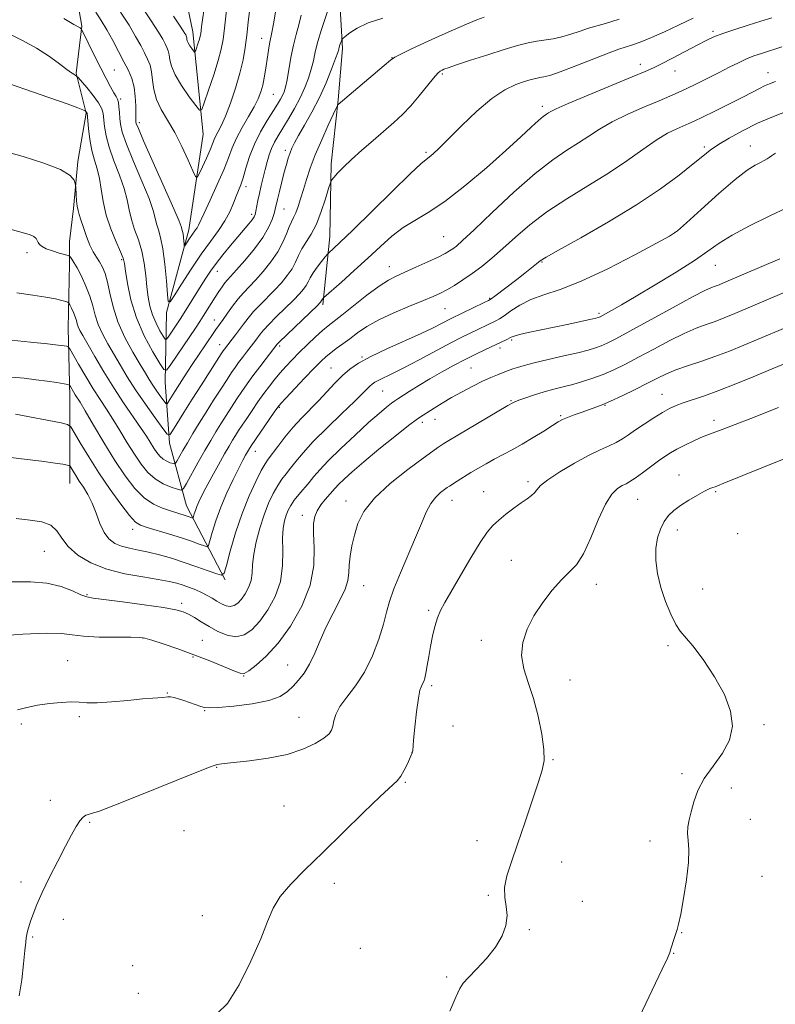
# Model space of a CAD drawing. Extents: x 2144800 to 2147700, y 327300 to 330200.
# Drawn here: x 2146696 to 2146884, y 328153 to 328397 of the extents above; entities that cross this region are included whole.
import ezdxf

# ---------------------------------------------------------------- set-up
doc = ezdxf.new("R2010")
doc.units = 0
doc.header["$MEASUREMENT"] = 0
for name, color, linetype, lineweight in [('DTM HARD BREAKLINE', 7, 'Continuous', 0), ('DTM SPOT ELEVATION', 2, 'Continuous', 13), ('INDEX CONTOUR', 41, 'Continuous', 13), ('INTERMEDIATE CONTOUR', 44, 'Continuous', 0)]:
    doc.layers.add(name, color=color, linetype=linetype, lineweight=lineweight)

msp = doc.modelspace()

# ---------------------------------------------------------------- linework, layer by layer
at = {"layer": 'DTM HARD BREAKLINE'}
for points in [[(2146747.14, 328258.4, 1112.24), (2146737.56, 328276.76, 1107.15), (2146733.29, 328292.31, 1102.41), (2146732.2, 328307.5, 1098.59), (2146732.52, 328324.82, 1094.25), (2146738.14, 328345.34, 1091.42), (2146741.63, 328369.02, 1088.73), (2146739.11, 328394.47, 1085.3), (2146734.11, 328418.5, 1081.66), (2146727, 328440.4, 1077.84), (2146723.43, 328458.77, 1074.06), (2146723.74, 328481.39, 1071.23), (2146730.09, 328492.72, 1069.71), (2146746.69, 328499.46, 1068.65), (2146763.64, 328504.8, 1068.3), (2146773.18, 328509.76, 1067.59)], [(2146771.4, 328326.66, 1106.33), (2146773.14, 328343.63, 1103.25), (2146773.46, 328361.66, 1101.63), (2146775.2, 328377.57, 1099.86), (2146776.23, 328390.3, 1098.31), (2146775.5, 328403.37, 1096.54), (2146770.17, 328419.62, 1093.53), (2146758.82, 328440.1, 1087.07), (2146746.76, 328464.12, 1079.64), (2146741.07, 328481.43, 1073.88)], [(2146710.54, 328362.25, 1099.72), (2146712.64, 328374.27, 1098.1), (2146710.14, 328384.16, 1095.84), (2146711.53, 328395.83, 1093.89), (2146707.96, 328416.33, 1090.68), (2146704.05, 328427.28, 1088.63), (2146699.78, 328444.59, 1085.73)], [(2146708.57, 328282.36, 1112.87), (2146708.53, 328303.92, 1108.63), (2146708.14, 328320.89, 1105.03), (2146708.46, 328336.8, 1102.48), (2146708.45, 328342.45, 1101.14), (2146709.5, 328350.58, 1100.26), (2146710.54, 328362.25, 1099.72)]]:
    msp.add_polyline3d(points, dxfattribs=at)
at = {"layer": 'DTM SPOT ELEVATION'}
for p in [(2146868.25, 328394.58, 1105.72), (2146756.18, 328392.81, 1091.28), (2146788.57, 328388.08, 1099.96), (2146719.61, 328385.01, 1093.11), (2146850.2, 328386.43, 1105.46), (2146858.79, 328384.71, 1106.72), (2146801.05, 328383.96, 1102.24), (2146881.86, 328384.36, 1109.31), (2146721.15, 328377.77, 1093.78), (2146759.1, 328378.96, 1092.98), (2146825.83, 328375.94, 1105.58), (2146725.81, 328371.94, 1091.59), (2146762.03, 328365.04, 1097.57), (2146866.1, 328365.9, 1111.69), (2146877.53, 328366.11, 1113.27), (2146796.96, 328364.56, 1103.74), (2146752.29, 328356, 1094.49), (2146761.7, 328350.48, 1098.9), (2146753.74, 328349.12, 1095.62), (2146801.34, 328343.6, 1107.03), (2146858.83, 328344.72, 1113.95), (2146697.97, 328339.67, 1102.5), (2146721.44, 328337.91, 1098.23), (2146787.9, 328336.19, 1107.31), (2146825.78, 328337.34, 1112.12), (2146868.83, 328336.47, 1116.82), (2146745.17, 328334.97, 1096.71), (2146812.76, 328328.27, 1111.86), (2146801.71, 328325.71, 1110.93), (2146839.91, 328324.58, 1115.73), (2146744.42, 328322.9, 1099.28), (2146745.73, 328316.77, 1101.33), (2146760.63, 328316.45, 1106.33), (2146818.26, 328317.97, 1116.23), (2146781.12, 328313.71, 1111.84), (2146815.34, 328316.01, 1116.44), (2146773.4, 328311, 1111.11), (2146808.16, 328311.03, 1116.98), (2146786.21, 328305.27, 1114.94), (2146855.6, 328304.49, 1123.2), (2146818.11, 328302.86, 1119.88), (2146841.38, 328301.7, 1122.07), (2146760.58, 328301.24, 1110.16), (2146830.45, 328299.17, 1121.82), (2146796.09, 328297.51, 1118.45), (2146799.23, 328298.25, 1118.72), (2146868.51, 328298.01, 1125.53), (2146754.63, 328290.29, 1110.71), (2146859.75, 328284.48, 1127.22), (2146822.33, 328282.8, 1123.67), (2146811.29, 328280.33, 1123.17), (2146868.85, 328280.33, 1128.18), (2146777.08, 328278.02, 1119.4), (2146803.44, 328278.19, 1122.69), (2146849.53, 328278.37, 1126.92), (2146766.27, 328274.45, 1117.44), (2146724.13, 328270.96, 1110.52), (2146859.38, 328270.75, 1128.59), (2146874.33, 328269.91, 1129.19), (2146702.22, 328265.48, 1114.92), (2146818.14, 328263.29, 1125.05), (2146781.54, 328256.99, 1120.87), (2146839.23, 328257.32, 1126.59), (2146865.63, 328256.11, 1128.99), (2146712.84, 328254.7, 1115.85), (2146736.33, 328252.57, 1115.62), (2146797.64, 328250.81, 1123.71), (2146726.69, 328243.94, 1118.05), (2146741.48, 328243.39, 1117.15), (2146810.72, 328243.39, 1125.55), (2146857.06, 328242.1, 1127.64), (2146708.01, 328238.32, 1119.17), (2146739.17, 328239.25, 1118.16), (2146762.65, 328237.3, 1119.2), (2146751.7, 328234.54, 1118.05), (2146832.69, 328233.53, 1126.7), (2146798.38, 328232.13, 1124.31), (2146732.77, 328230.28, 1119.92), (2146742.02, 328225.93, 1120.12), (2146710.96, 328224.46, 1120.34), (2146765.43, 328224.28, 1121.14), (2146696.54, 328222.63, 1120.36), (2146803.67, 328222.09, 1124.4), (2146880.9, 328222.46, 1128.19), (2146793.47, 328215.62, 1123.99), (2146828.49, 328213.73, 1126.1), (2146745.02, 328211.87, 1122.08), (2146860.51, 328210.3, 1127.62), (2146791.88, 328208.16, 1124.13), (2146872.74, 328206.72, 1128.67), (2146703.74, 328203.69, 1121.49), (2146761.73, 328202.25, 1123.07), (2146877.47, 328198.99, 1129.18), (2146713.45, 328198.17, 1122.15), (2146736.91, 328196.17, 1122.78), (2146809.63, 328193.64, 1125.45), (2146852.59, 328193.61, 1127.34), (2146830.65, 328188.36, 1126.64), (2146880.4, 328184.84, 1129.12), (2146696.41, 328183.38, 1121.66), (2146774.19, 328183.09, 1124.45), (2146812.48, 328180.09, 1125.88), (2146835.82, 328178.63, 1126.96), (2146741.44, 328175, 1123.46), (2146706.97, 328174.09, 1122.48), (2146699.33, 328169.74, 1122.11), (2146822.66, 328171.56, 1126.1), (2146860.46, 328170.78, 1128.06), (2146780.69, 328166.89, 1124.79), (2146858.44, 328165.68, 1128.04), (2146724.13, 328162.65, 1123.52), (2146802.12, 328159.8, 1125.82), (2146725.6, 328155.76, 1123.9)]:
    msp.add_point(p, dxfattribs=at)
at = {"layer": 'INDEX CONTOUR', "flags": 128}
for points, elevation in [([(2146753.236, 328400.217), (2146752.873, 328396.866), (2146752.505, 328393.597), (2146752.105, 328390.534), (2146751.572, 328387.486), (2146750.792, 328384.178), (2146749.696, 328380.47), (2146748.436, 328376.756), (2146747.218, 328373.565), (2146746.207, 328371.284), (2146745.422, 328369.75), (2146744.846, 328368.655), (2146744.431, 328367.706), (2146744.016, 328366.626), (2146743.411, 328365.147), (2146742.504, 328363.134), (2146741.491, 328360.983), (2146740.649, 328359.225), (2146740.147, 328358.328), (2146739.741, 328358.509), (2146739.086, 328359.92), (2146737.924, 328362.583), (2146736.362, 328365.98), (2146734.596, 328369.457), (2146732.825, 328372.503), (2146731.25, 328375.177), (2146730.075, 328377.679), (2146729.423, 328380.15), (2146729.107, 328382.491), (2146728.862, 328384.545), (2146728.464, 328386.221), (2146727.88, 328387.707), (2146727.113, 328389.256), (2146726.151, 328391.097), (2146724.902, 328393.342), (2146723.256, 328396.078), (2146721.16, 328399.331)], 1090), ([(2146811.413, 328398.107), (2146809.608, 328397.405), (2146807.038, 328396.35), (2146803.839, 328394.987), (2146800.259, 328393.404), (2146796.582, 328391.713), (2146793.242, 328390.135), (2146790.713, 328388.912), (2146789.238, 328388.151), (2146788.154, 328387.402), (2146786.568, 328386.071), (2146775.216, 328376.443), (2146775.07, 328376.268), (2146774.762, 328375.66), (2146774.03, 328374.096), (2146772.716, 328371.256), (2146771.082, 328367.626), (2146769.498, 328363.894), (2146768.249, 328360.611), (2146767.302, 328357.783), (2146766.536, 328355.284), (2146765.855, 328353.022), (2146765.23, 328351.057), (2146764.658, 328349.488), (2146764.122, 328348.337), (2146763.589, 328347.321), (2146763.018, 328346.083), (2146762.347, 328344.351), (2146761.453, 328342.203), (2146760.188, 328339.803), (2146758.478, 328337.32), (2146756.541, 328334.938), (2146754.664, 328332.847), (2146751.67, 328329.683), (2146750.341, 328328.152), (2146748.982, 328326.391), (2146747.689, 328324.597), (2146746.608, 328323.058), (2146744.807, 328320.585), (2146744.3, 328319.856), (2146740.496, 328314.215), (2146739.118, 328312.144), (2146737.712, 328309.995), (2146736.365, 328307.907), (2146734.193, 328304.475), (2146732.97, 328302.494), (2146732.688, 328302.103), (2146732.432, 328302.168), (2146731.981, 328302.744), (2146731.188, 328303.836), (2146730.182, 328305.244), (2146729.173, 328306.719), (2146728.282, 328308.114), (2146727.321, 328309.714), (2146726.02, 328311.908), (2146724.226, 328314.956), (2146722.244, 328318.605), (2146720.496, 328322.468), (2146719.292, 328326.191), (2146718.507, 328329.55), (2146717.91, 328332.348), (2146717.307, 328334.463), (2146716.652, 328336.046), (2146715.943, 328337.324), (2146715.175, 328338.517), (2146714.367, 328339.842), (2146713.536, 328341.515), (2146712.713, 328343.641), (2146711.956, 328345.89), (2146711.333, 328347.82), (2146710.892, 328349.137), (2146710.6, 328350.106), (2146710.4, 328351.143), (2146710.248, 328352.527), (2146710.134, 328354.016), (2146710.013, 328355.937), (2146709.967, 328356.35), (2146709.88, 328356.828), (2146709.609, 328357.655), (2146708.605, 328358.827), (2146706.214, 328360.268), (2146702.072, 328361.884), (2146696.963, 328363.502), (2146691.963, 328364.934)], 1100), ([(2146883.732, 328382.125), (2146882.226, 328381.559), (2146881.016, 328381.022), (2146879.747, 328380.381), (2146878.072, 328379.502), (2146875.647, 328378.251), (2146872.318, 328376.583), (2146868.697, 328374.796), (2146865.589, 328373.277), (2146863.559, 328372.299), (2146862.222, 328371.684), (2146859.236, 328370.402), (2146856.965, 328369.278), (2146854.148, 328367.605), (2146850.783, 328365.283), (2146846.845, 328362.47), (2146842.297, 328359.391), (2146837.197, 328356.233), (2146831.94, 328353.035), (2146827.007, 328349.802), (2146822.774, 328346.561), (2146819.19, 328343.451), (2146816.094, 328340.636), (2146813.337, 328338.236), (2146810.818, 328336.202), (2146808.445, 328334.436), (2146806.16, 328332.868), (2146804.034, 328331.515), (2146802.169, 328330.413), (2146800.564, 328329.556), (2146798.801, 328328.745), (2146796.357, 328327.738), (2146792.916, 328326.356), (2146788.98, 328324.707), (2146785.255, 328322.967), (2146782.29, 328321.285), (2146779.978, 328319.711), (2146778.051, 328318.269), (2146776.295, 328316.978), (2146774.709, 328315.829), (2146773.342, 328314.808), (2146772.177, 328313.847), (2146770.92, 328312.666), (2146769.209, 328310.929), (2146766.846, 328308.468), (2146762.179, 328303.548), (2146760.927, 328302.198), (2146760.16, 328301.263), (2146759.297, 328300.043), (2146753.571, 328291.688), (2146752.923, 328290.642), (2146752.2, 328289.352), (2146751.541, 328288.111), (2146750.536, 328286.158), (2146749.136, 328283.354), (2146747.545, 328279.981), (2146746.033, 328276.425), (2146744.82, 328273.057), (2146743.934, 328270.181), (2146743.355, 328268.087), (2146743.016, 328266.969), (2146742.655, 328266.645), (2146741.961, 328266.837), (2146740.682, 328267.306), (2146738.781, 328267.974), (2146736.285, 328268.803), (2146733.301, 328269.736), (2146727.779, 328271.395), (2146726.126, 328271.952), (2146724.882, 328272.761), (2146723.404, 328274.377), (2146721.222, 328277.184), (2146718.552, 328280.868), (2146715.778, 328284.94), (2146713.251, 328288.927), (2146711.165, 328292.408), (2146709.678, 328294.976), (2146708.799, 328296.383), (2146707.945, 328297.005), (2146706.382, 328297.375), (2146695.08, 328299.555)], 1110), ([(2146885.891, 328329.717), (2146873.642, 328324.505), (2146871.025, 328323.437), (2146868.756, 328322.582), (2146866.524, 328321.807), (2146864.057, 328320.895), (2146861.089, 328319.608), (2146857.477, 328317.8), (2146853.554, 328315.713), (2146849.775, 328313.681), (2146846.487, 328311.97), (2146843.61, 328310.576), (2146840.959, 328309.423), (2146838.382, 328308.449), (2146835.861, 328307.621), (2146833.415, 328306.92), (2146831.048, 328306.312), (2146828.711, 328305.729), (2146826.346, 328305.093), (2146823.948, 328304.36), (2146821.749, 328303.622), (2146820.036, 328303.007), (2146819.01, 328302.61), (2146818.508, 328302.385), (2146817.26, 328301.669), (2146804.874, 328294.367), (2146802.641, 328293.034), (2146801.387, 328292.266), (2146800.638, 328291.779), (2146799.906, 328291.268), (2146798.638, 328290.346), (2146796.264, 328288.604), (2146792.489, 328285.792), (2146788.111, 328282.302), (2146784.204, 328278.681), (2146781.589, 328275.37), (2146780.069, 328272.361), (2146779.193, 328269.536), (2146778.586, 328266.816), (2146778.17, 328264.279), (2146777.94, 328262.04), (2146777.841, 328260.136), (2146777.612, 328258.282), (2146776.942, 328256.113), (2146775.631, 328253.364), (2146773.926, 328250.169), (2146772.185, 328246.759), (2146770.685, 328243.362), (2146769.365, 328240.186), (2146768.078, 328237.438), (2146766.719, 328235.256), (2146765.323, 328233.52), (2146763.966, 328232.048), (2146762.614, 328230.69), (2146760.806, 328229.468), (2146757.973, 328228.437), (2146753.833, 328227.642), (2146749.262, 328227.085), (2146745.422, 328226.755), (2146743.149, 328226.64), (2146741.967, 328226.725), (2146741.072, 328226.992), (2146736.825, 328228.417), (2146735.506, 328228.847), (2146734.423, 328229.165), (2146733.574, 328229.343), (2146732.931, 328229.369), (2146731.691, 328229.214), (2146729.17, 328229.068), (2146726.639, 328228.861), (2146722.998, 328228.491), (2146718.928, 328228.093), (2146715.317, 328227.845), (2146712.788, 328227.863), (2146710.901, 328228.016), (2146708.952, 328228.113), (2146706.418, 328228.002), (2146703.496, 328227.701), (2146700.565, 328227.269), (2146697.925, 328226.746), (2146695.541, 328226.099)], 1120)]:
    msp.add_lwpolyline(points, dxfattribs=dict(at, elevation=elevation))
at = {"layer": 'INTERMEDIATE CONTOUR', "flags": 128}
for points, elevation in [([(2146747.746, 328403.011), (2146746.941, 328395.355), (2146746.6, 328392.576), (2146746.153, 328390.158), (2146745.41, 328387.371), (2146744.272, 328383.759), (2146742.997, 328379.957), (2146741.934, 328376.867), (2146741.295, 328375.22), (2146740.745, 328375.038), (2146739.812, 328376.164), (2146738.197, 328378.365), (2146736.297, 328381.112), (2146734.681, 328383.797), (2146733.771, 328385.939), (2146733.392, 328387.55), (2146733.223, 328388.768), (2146732.995, 328389.731), (2146732.659, 328390.585), (2146732.218, 328391.475), (2146731.619, 328392.6), (2146730.58, 328394.361), (2146728.759, 328397.214), (2146725.997, 328401.363)], 1088), ([(2146772.916, 328400.721), (2146771.061, 328395.055), (2146770.148, 328392.028), (2146769.502, 328389.471), (2146769.014, 328387.268), (2146768.505, 328385.17), (2146767.823, 328382.967), (2146766.912, 328380.611), (2146765.75, 328378.098), (2146764.346, 328375.453), (2146762.85, 328372.863), (2146761.448, 328370.551), (2146760.286, 328368.664), (2146759.359, 328367.064), (2146758.619, 328365.537), (2146758.022, 328363.907), (2146757.51, 328362.146), (2146757.03, 328360.264), (2146756.541, 328358.284), (2146756.063, 328356.285), (2146755.629, 328354.359), (2146755.267, 328352.596), (2146754.755, 328349.924), (2146754.571, 328349.132), (2146754.305, 328348.508), (2146753.813, 328347.793), (2146752.98, 328346.764), (2146750.267, 328343.572), (2146748.456, 328341.418), (2146746.572, 328339.12), (2146744.863, 328336.946), (2146743.499, 328335.072), (2146742.339, 328333.326), (2146741.16, 328331.446), (2146736.55, 328324.013), (2146735.977, 328323.13), (2146732.957, 328318.668), (2146732.535, 328318.122), (2146732.223, 328318.18), (2146731.753, 328318.894), (2146730.944, 328320.265), (2146729.959, 328322.108), (2146729.048, 328324.19), (2146728.403, 328326.336), (2146727.979, 328328.611), (2146727.677, 328331.138), (2146727.393, 328333.985), (2146727.015, 328337.007), (2146726.431, 328340), (2146725.585, 328342.805), (2146724.645, 328345.417), (2146723.838, 328347.872), (2146723.299, 328350.239), (2146722.814, 328352.725), (2146722.078, 328355.57), (2146720.899, 328358.91), (2146719.525, 328362.457), (2146718.318, 328365.821), (2146717.552, 328368.679), (2146717.157, 328370.992), (2146716.838, 328374.151), (2146716.504, 328375.375), (2146715.719, 328376.812), (2146714.35, 328378.67), (2146712.75, 328380.625), (2146710.624, 328383.097), (2146710.258, 328383.47), (2146709.982, 328383.651), (2146709.517, 328383.927), (2146708.714, 328384.46), (2146707.461, 328385.379), (2146705.66, 328386.764), (2146703.279, 328388.494), (2146700.303, 328390.397), (2146696.819, 328392.303), (2146693.31, 328394.046)], 1096), ([(2146759.675, 328399.839), (2146759.108, 328396.458), (2146758.71, 328394.316), (2146758.196, 328391.902), (2146757.951, 328390.488), (2146757.685, 328388.77), (2146757.121, 328384.934), (2146756.808, 328383.024), (2146756.448, 328381.228), (2146756, 328379.571), (2146755.342, 328377.863), (2146754.335, 328375.86), (2146752.915, 328373.408), (2146751.331, 328370.716), (2146749.91, 328368.081), (2146748.862, 328365.681), (2146747.942, 328363.209), (2146746.786, 328360.236), (2146745.165, 328356.537), (2146743.383, 328352.692), (2146741.872, 328349.484), (2146740.464, 328346.43), (2146740.15, 328345.834), (2146739.787, 328345.292), (2146738.821, 328343.968), (2146738.255, 328343.13), (2146737.081, 328341.308), (2146736.987, 328341.33), (2146736.943, 328341.73), (2146736.884, 328342.486), (2146736.797, 328343.41), (2146736.687, 328344.275), (2146736.559, 328344.904), (2146736.197, 328346.105), (2146735.681, 328347.431), (2146734.358, 328350.537), (2146732.007, 328355.871), (2146726.891, 328367.402), (2146725.569, 328370.465), (2146725.07, 328371.74), (2146724.983, 328372.138), (2146724.967, 328372.462), (2146724.953, 328373.079), (2146724.917, 328376.12), (2146724.801, 328378.416), (2146724.5, 328380.748), (2146723.935, 328382.837), (2146723.101, 328384.844), (2146722.007, 328387.037), (2146720.682, 328389.594), (2146719.225, 328392.323), (2146717.753, 328394.943), (2146716.356, 328397.246), (2146715.011, 328399.327)], 1092), ([(2146741.908, 328400.282), (2146741.483, 328397.464), (2146741.256, 328395.738), (2146741.052, 328393.979), (2146740.936, 328393.353), (2146740.743, 328392.63), (2146740.449, 328391.693), (2146739.842, 328389.906), (2146739.677, 328389.48), (2146739.534, 328389.432), (2146739.292, 328389.724), (2146738.873, 328390.294), (2146738.381, 328391.007), (2146737.962, 328391.703), (2146737.726, 328392.258), (2146737.628, 328392.676), (2146737.584, 328392.992), (2146737.525, 328393.241), (2146737.437, 328393.463), (2146737.323, 328393.693), (2146737.145, 328394.018), (2146736.716, 328394.709), (2146735.812, 328396.082), (2146734.275, 328398.359)], 1086), ([(2146786.298, 328397.871), (2146782.656, 328396.676), (2146779.918, 328395.402), (2146778.065, 328394.212), (2146776.932, 328393.298), (2146776.343, 328392.786), (2146776.096, 328392.507), (2146775.977, 328392.226), (2146775.625, 328391.193), (2146775.453, 328390.645), (2146775.314, 328390.156), (2146775.064, 328389.366), (2146774.521, 328387.82), (2146773.548, 328385.21), (2146772.186, 328381.833), (2146770.521, 328378.137), (2146768.666, 328374.533), (2146766.857, 328371.305), (2146765.35, 328368.7), (2146764.333, 328366.867), (2146763.69, 328365.553), (2146763.231, 328364.409), (2146762.794, 328363.125), (2146762.321, 328361.556), (2146761.786, 328359.603), (2146761.18, 328357.252), (2146760.582, 328354.845), (2146760.093, 328352.811), (2146759.538, 328350.43), (2146759.251, 328349.36), (2146758.776, 328347.867), (2146757.92, 328345.882), (2146756.477, 328343.413), (2146754.367, 328340.547), (2146752.008, 328337.693), (2146749.943, 328335.34), (2146747.721, 328332.889), (2146747.076, 328332.119), (2146746.371, 328331.174), (2146745.557, 328329.993), (2146744.635, 328328.587), (2146743.623, 328326.991), (2146741.646, 328323.837), (2146740.809, 328322.529), (2146739.885, 328321.128), (2146733.456, 328311.638), (2146732.552, 328310.467), (2146731.883, 328310.592), (2146730.876, 328312.121), (2146729.142, 328315.058), (2146727.032, 328319.009), (2146725.08, 328323.47), (2146723.706, 328327.946), (2146722.865, 328331.96), (2146722.394, 328335.038), (2146722.115, 328336.925), (2146721.789, 328338.244), (2146721.153, 328339.84), (2146720.053, 328342.342), (2146718.746, 328345.532), (2146717.592, 328348.978), (2146716.851, 328352.307), (2146716.38, 328355.372), (2146715.938, 328358.087), (2146715.344, 328360.429), (2146714.665, 328362.641), (2146714.031, 328365.03), (2146713.544, 328367.767), (2146713.207, 328370.465), (2146712.83, 328374.264), (2146712.787, 328374.391), (2146712.534, 328374.695), (2146712.456, 328374.748), (2146712.275, 328374.853), (2146711.829, 328375.079), (2146710.571, 328375.594), (2146707.862, 328376.594), (2146703.372, 328378.171), (2146689.457, 328382.947)], 1098), ([(2146844.969, 328397.595), (2146841.536, 328396.498), (2146837.335, 328395.361), (2146835.227, 328394.655), (2146832.947, 328393.861), (2146830.682, 328393.182), (2146828.568, 328392.752), (2146824.515, 328392.183), (2146822.329, 328391.74), (2146819.726, 328391.058), (2146816.414, 328390.071), (2146812.294, 328388.772), (2146808.048, 328387.398), (2146804.556, 328386.246), (2146802.459, 328385.538), (2146801.445, 328385.173), (2146800.965, 328384.972), (2146800.53, 328384.735), (2146799.886, 328384.178), (2146798.838, 328382.992), (2146795.314, 328378.535), (2146793.222, 328376.056), (2146791.146, 328373.901), (2146788.988, 328371.924), (2146783.844, 328367.515), (2146781.033, 328365.068), (2146778.485, 328362.768), (2146776.477, 328360.833), (2146775.026, 328359.335), (2146774.086, 328358.313), (2146773.572, 328357.697), (2146773.238, 328356.981), (2146772.798, 328355.551), (2146772.031, 328353.014), (2146770.981, 328349.846), (2146769.757, 328346.746), (2146768.472, 328344.254), (2146766.184, 328340.583), (2146765.361, 328338.951), (2146764.615, 328337.316), (2146763.73, 328335.651), (2146762.54, 328333.932), (2146761.068, 328332.164), (2146759.384, 328330.355), (2146755.782, 328326.717), (2146754.159, 328324.993), (2146752.817, 328323.393), (2146751.694, 328321.911), (2146750.682, 328320.527), (2146749.707, 328319.233), (2146746.92, 328315.662), (2146746.665, 328315.304), (2146746.168, 328314.551), (2146743.399, 328310.258), (2146741.208, 328306.833), (2146738.93, 328303.242), (2146736.889, 328299.979), (2146734.063, 328295.393), (2146733.381, 328294.447), (2146732.761, 328294.604), (2146731.671, 328295.998), (2146729.75, 328298.64), (2146727.322, 328302.046), (2146724.879, 328305.611), (2146722.808, 328308.848), (2146721.065, 328311.752), (2146718.004, 328317.008), (2146716.658, 328319.475), (2146715.583, 328321.84), (2146714.839, 328324.121), (2146714.238, 328326.406), (2146713.531, 328328.803), (2146712.544, 328331.348), (2146711.418, 328333.797), (2146710.371, 328335.833), (2146709.577, 328337.223), (2146709.035, 328338.057), (2146708.701, 328338.507), (2146708.488, 328338.742), (2146708.137, 328338.904), (2146705.951, 328339.536), (2146704.258, 328340.058), (2146702.715, 328340.616), (2146701.667, 328341.142), (2146701.051, 328341.642), (2146700.705, 328342.141), (2146700.465, 328342.655), (2146700.168, 328343.165), (2146699.647, 328343.644), (2146698.674, 328344.101), (2146696.769, 328344.681), (2146693.391, 328345.566)], 1102), ([(2146882.823, 328397.909), (2146880.144, 328397.071), (2146876.959, 328396.091), (2146873.624, 328395.043), (2146870.667, 328394.052), (2146868.427, 328393.181), (2146866.493, 328392.277), (2146864.266, 328391.125), (2146858.204, 328387.959), (2146855.451, 328386.54), (2146853.451, 328385.545), (2146851.383, 328384.617), (2146848.132, 328383.257), (2146837.21, 328378.753), (2146832.243, 328376.671), (2146829.304, 328375.378), (2146827.965, 328374.716), (2146827.395, 328374.367), (2146826.872, 328374.031), (2146826.108, 328373.47), (2146824.922, 328372.465), (2146823.123, 328370.811), (2146820.49, 328368.362), (2146816.791, 328364.986), (2146811.966, 328360.711), (2146806.648, 328356.207), (2146801.639, 328352.303), (2146797.553, 328349.583), (2146794.234, 328347.647), (2146791.334, 328345.859), (2146788.54, 328343.698), (2146785.666, 328341.129), (2146782.56, 328338.239), (2146779.187, 328335.178), (2146775.986, 328332.335), (2146771.627, 328328.503), (2146771.484, 328328.352), (2146771.053, 328327.784), (2146770.815, 328327.345), (2146770.663, 328327.156), (2146770.121, 328326.614), (2146760.526, 328317.445), (2146760.01, 328316.924), (2146759.433, 328316.188), (2146755.699, 328311.293), (2146754.024, 328309.047), (2146752.568, 328307.035), (2146751.278, 328305.18), (2146750.024, 328303.313), (2146748.71, 328301.309), (2146747.366, 328299.223), (2146746.056, 328297.156), (2146744.808, 328295.15), (2146743.528, 328293.025), (2146742.086, 328290.543), (2146740.43, 328287.604), (2146737.523, 328282.35), (2146736.775, 328281.085), (2146736.201, 328280.715), (2146735.309, 328280.92), (2146733.752, 328281.446), (2146731.761, 328282.281), (2146729.712, 328283.477), (2146727.891, 328285.079), (2146726.232, 328287.107), (2146724.576, 328289.575), (2146722.812, 328292.442), (2146721.002, 328295.453), (2146719.256, 328298.3), (2146717.639, 328300.784), (2146716.053, 328303.16), (2146714.361, 328305.793), (2146712.499, 328308.884), (2146710.713, 328311.966), (2146708.549, 328315.754), (2146708.155, 328316.268), (2146707.806, 328316.385), (2146707.139, 328316.483), (2146705.695, 328316.667), (2146702.988, 328316.98), (2146698.809, 328317.436), (2146694.041, 328317.926)], 1106), ([(2146863.334, 328397.839), (2146859.675, 328396.087), (2146856.166, 328394.453), (2146852.937, 328393.051), (2146850.154, 328391.934), (2146847.993, 328391.141), (2146844.884, 328390.135), (2146842.438, 328389.243), (2146838.61, 328387.74), (2146834.187, 328385.988), (2146830.28, 328384.496), (2146827.723, 328383.641), (2146826.233, 328383.271), (2146825.251, 328383.109), (2146824.277, 328382.91), (2146823.074, 328382.591), (2146821.466, 328382.109), (2146819.307, 328381.367), (2146816.58, 328380.082), (2146813.302, 328377.921), (2146809.57, 328374.738), (2146805.827, 328371.133), (2146802.595, 328367.886), (2146800.273, 328365.606), (2146798.743, 328364.196), (2146797.761, 328363.379), (2146796.986, 328362.786), (2146795.693, 328361.669), (2146793.062, 328359.189), (2146788.636, 328354.876), (2146778.747, 328345.169), (2146775.689, 328342.217), (2146774.029, 328340.661), (2146772.845, 328339.601), (2146772.521, 328339.25), (2146771.99, 328338.603), (2146771.07, 328337.461), (2146769.96, 328336.023), (2146768.951, 328334.594), (2146768.257, 328333.404), (2146767.762, 328332.41), (2146767.273, 328331.497), (2146766.602, 328330.544), (2146765.594, 328329.389), (2146764.105, 328327.862), (2146759.895, 328323.75), (2146757.977, 328321.833), (2146756.671, 328320.419), (2146755.852, 328319.418), (2146754.734, 328317.923), (2146752.448, 328314.976), (2146751.439, 328313.65), (2146750.472, 328312.355), (2146749.617, 328311.169), (2146748.723, 328309.865), (2146747.581, 328308.137), (2146746.052, 328305.779), (2146744.264, 328302.991), (2146742.415, 328300.071), (2146740.674, 328297.279), (2146739.104, 328294.715), (2146737.741, 328292.434), (2146736.617, 328290.494), (2146735.165, 328287.899), (2146734.834, 328287.339), (2146734.579, 328287.174), (2146734.184, 328287.266), (2146733.495, 328287.498), (2146732.613, 328287.868), (2146731.705, 328288.397), (2146730.899, 328289.108), (2146730.164, 328290.006), (2146729.431, 328291.099), (2146727.57, 328294.083), (2146726.137, 328296.247), (2146721.923, 328302.317), (2146719.455, 328306.052), (2146716.999, 328310.04), (2146714.768, 328313.847), (2146711.783, 328319.059), (2146711.072, 328320.345), (2146710.67, 328321.213), (2146710.414, 328321.994), (2146710.189, 328322.813), (2146709.893, 328323.742), (2146709.46, 328324.808), (2146708.981, 328325.854), (2146708.583, 328326.675), (2146708.336, 328327.134), (2146708.07, 328327.353), (2146707.558, 328327.52), (2146706.583, 328327.786), (2146704.981, 328328.157), (2146702.596, 328328.603), (2146699.338, 328329.106), (2146695.365, 328329.688)], 1104), ([(2146766.012, 328398.59), (2146765.383, 328396.195), (2146764.709, 328393.783), (2146764.05, 328391.126), (2146763.455, 328388.111), (2146762.49, 328382.52), (2146762.109, 328380.746), (2146761.746, 328379.572), (2146761.346, 328378.669), (2146760.841, 328377.727), (2146760.116, 328376.513), (2146757.578, 328372.479), (2146755.927, 328369.666), (2146754.382, 328366.594), (2146753.171, 328363.493), (2146752.26, 328360.618), (2146751.559, 328358.229), (2146750.979, 328356.48), (2146750.441, 328355.087), (2146749.872, 328353.661), (2146749.191, 328351.893), (2146748.297, 328349.814), (2146747.082, 328347.538), (2146745.467, 328345.126), (2146743.478, 328342.428), (2146741.169, 328339.237), (2146738.652, 328335.507), (2146736.275, 328331.819), (2146734.442, 328328.908), (2146733.431, 328327.405), (2146733.01, 328327.502), (2146732.816, 328329.281), (2146732.551, 328332.644), (2146732.166, 328336.755), (2146731.675, 328340.6), (2146731.106, 328343.399), (2146730.543, 328345.319), (2146730.083, 328346.766), (2146729.747, 328348.172), (2146729.248, 328350.077), (2146728.218, 328353.054), (2146726.453, 328357.391), (2146724.384, 328362.274), (2146722.605, 328366.612), (2146721.559, 328369.591), (2146721.106, 328371.519), (2146720.956, 328372.978), (2146720.865, 328374.427), (2146720.764, 328375.808), (2146720.629, 328376.937), (2146720.426, 328377.718), (2146720.085, 328378.409), (2146719.523, 328379.356), (2146718.679, 328380.839), (2146717.576, 328382.878), (2146716.253, 328385.426), (2146714.784, 328388.353), (2146711.46, 328395.126), (2146711.375, 328395.234), (2146711.133, 328395.419), (2146710.96, 328395.535), (2146709.584, 328396.314), (2146707.063, 328397.761)], 1094), ([(2146885.284, 328390.707), (2146880.285, 328389.114), (2146878.392, 328388.467), (2146876.558, 328387.733), (2146874.543, 328386.793), (2146872.274, 328385.653), (2146869.722, 328384.35), (2146866.914, 328382.942), (2146864.101, 328381.557), (2146861.595, 328380.343), (2146859.548, 328379.379), (2146857.508, 328378.468), (2146854.864, 328377.345), (2146851.228, 328375.822), (2146847.099, 328374.021), (2146843.196, 328372.138), (2146840.045, 328370.33), (2146837.404, 328368.593), (2146834.845, 328366.879), (2146831.966, 328365.065), (2146828.472, 328362.717), (2146824.102, 328359.325), (2146818.808, 328354.656), (2146813.401, 328349.595), (2146808.906, 328345.301), (2146806.072, 328342.639), (2146804.537, 328341.282), (2146803.661, 328340.607), (2146802.854, 328340.068), (2146801.737, 328339.433), (2146799.982, 328338.553), (2146797.414, 328337.342), (2146794.468, 328335.998), (2146789.613, 328333.838), (2146787.696, 328332.838), (2146785.391, 328331.332), (2146782.32, 328329.05), (2146778.972, 328326.446), (2146776.058, 328324.149), (2146772.676, 328321.505), (2146771.305, 328320.339), (2146769.544, 328318.735), (2146767.522, 328316.823), (2146765.512, 328314.865), (2146763.727, 328313.063), (2146762.159, 328311.403), (2146760.745, 328309.809), (2146759.42, 328308.208), (2146758.112, 328306.517), (2146756.743, 328304.652), (2146755.272, 328302.579), (2146753.801, 328300.455), (2146752.466, 328298.49), (2146751.368, 328296.84), (2146750.469, 328295.456), (2146749.697, 328294.24), (2146748.963, 328293.058), (2146748.115, 328291.632), (2146746.983, 328289.654), (2146745.479, 328286.959), (2146743.833, 328283.968), (2146742.355, 328281.247), (2146741.287, 328279.226), (2146740.572, 328277.784), (2146740.087, 328276.66), (2146739.725, 328275.656), (2146739.461, 328274.799), (2146739.187, 328273.84), (2146739.08, 328273.743), (2146738.873, 328273.8), (2146737.924, 328274.14), (2146737.18, 328274.387), (2146733.518, 328275.519), (2146731.58, 328276.172), (2146729.366, 328277.187), (2146727.026, 328278.778), (2146724.678, 328281.118), (2146722.274, 328284.217), (2146719.722, 328288.051), (2146717.009, 328292.468), (2146714.434, 328296.824), (2146712.374, 328300.353), (2146711.09, 328302.511), (2146709.927, 328304.369), (2146709.481, 328305.109), (2146708.721, 328306.432), (2146708.489, 328306.762), (2146708.073, 328306.933), (2146707.116, 328307.097), (2146705.364, 328307.365), (2146702.969, 328307.716), (2146700.181, 328308.093), (2146697.216, 328308.442), (2146694.127, 328308.707)], 1108), ([(2146887.042, 328374.971), (2146883.237, 328373.47), (2146879.285, 328371.754), (2146875.547, 328369.913), (2146872.244, 328368.093), (2146869.565, 328366.454), (2146867.559, 328365.06), (2146865.699, 328363.598), (2146863.316, 328361.652), (2146859.849, 328358.912), (2146855.166, 328355.466), (2146849.242, 328351.503), (2146842.278, 328347.281), (2146835.388, 328343.339), (2146829.912, 328340.279), (2146826.782, 328338.499), (2146825.308, 328337.571), (2146824.394, 328336.859), (2146823.144, 328335.851), (2146821.483, 328334.532), (2146819.537, 328333.007), (2146814.059, 328328.802), (2146813.185, 328328.156), (2146812.499, 328327.743), (2146811.441, 328327.225), (2146803.21, 328323.266), (2146800.838, 328322.03), (2146798.771, 328320.992), (2146795.755, 328319.569), (2146787.265, 328315.744), (2146783.247, 328313.837), (2146780.261, 328312.22), (2146778.069, 328310.73), (2146776.223, 328309.123), (2146774.35, 328307.219), (2146770.338, 328302.908), (2146766.089, 328298.581), (2146763.979, 328296.287), (2146761.961, 328293.846), (2146760.172, 328291.515), (2146757.804, 328288.342), (2146757.027, 328287.19), (2146756.083, 328285.526), (2146754.716, 328282.851), (2146753.054, 328279.23), (2146751.32, 328274.867), (2146749.719, 328270.065), (2146748.382, 328265.515), (2146747.422, 328262), (2146746.845, 328260.098), (2146746.23, 328259.547), (2146745.05, 328259.874), (2146742.929, 328260.654), (2146740.104, 328261.671), (2146736.964, 328262.754), (2146733.841, 328263.756), (2146730.86, 328264.619), (2146728.089, 328265.308), (2146725.584, 328265.815), (2146723.356, 328266.25), (2146721.402, 328266.753), (2146719.715, 328267.466), (2146718.276, 328268.552), (2146717.061, 328270.175), (2146716.032, 328272.413), (2146715.089, 328274.975), (2146714.118, 328277.478), (2146713.043, 328279.617), (2146711.934, 328281.408), (2146710.899, 328282.946), (2146710.032, 328284.291), (2146709.362, 328285.399), (2146708.906, 328286.184), (2146708.638, 328286.611), (2146708.368, 328286.802), (2146707.863, 328286.92), (2146706.853, 328287.107), (2146704.9, 328287.415), (2146701.528, 328287.873), (2146696.571, 328288.486), (2146691.104, 328289.128)], 1112), ([(2146883.723, 328364.321), (2146882.745, 328363.716), (2146882.197, 328363.282), (2146881.647, 328362.905), (2146880.939, 328362.513), (2146879.991, 328362.039), (2146878.679, 328361.363), (2146876.709, 328360.101), (2146873.74, 328357.815), (2146869.668, 328354.31), (2146865.301, 328350.384), (2146861.676, 328347.079), (2146859.411, 328345.097), (2146857.425, 328343.743), (2146854.223, 328341.981), (2146848.793, 328339.093), (2146842.082, 328335.656), (2146835.532, 328332.569), (2146830.272, 328330.494), (2146826.221, 328329.137), (2146822.992, 328327.973), (2146820.27, 328326.607), (2146818.04, 328325.184), (2146816.353, 328323.988), (2146815.204, 328323.214), (2146814.338, 328322.721), (2146807.814, 328319.595), (2146805.891, 328318.64), (2146803.18, 328317.235), (2146795.315, 328313.051), (2146791.504, 328311.056), (2146788.632, 328309.619), (2146785.263, 328308.009), (2146784.308, 328307.492), (2146783.607, 328307.016), (2146783.017, 328306.502), (2146781.216, 328304.676), (2146779.197, 328302.696), (2146776.066, 328299.698), (2146772.407, 328296.163), (2146769.008, 328292.747), (2146766.476, 328289.969), (2146764.698, 328287.81), (2146763.379, 328286.119), (2146762.262, 328284.726), (2146761.225, 328283.388), (2146760.18, 328281.842), (2146759.066, 328279.871), (2146757.912, 328277.437), (2146756.77, 328274.545), (2146755.704, 328271.259), (2146754.815, 328267.884), (2146754.214, 328264.777), (2146753.95, 328262.21), (2146753.818, 328260.087), (2146753.55, 328258.224), (2146752.948, 328256.482), (2146752.098, 328254.907), (2146751.154, 328253.59), (2146750.237, 328252.613), (2146749.329, 328252.007), (2146748.376, 328251.795), (2146747.341, 328251.976), (2146746.233, 328252.451), (2146745.08, 328253.103), (2146743.893, 328253.823), (2146742.644, 328254.56), (2146741.287, 328255.279), (2146739.801, 328255.946), (2146738.247, 328256.552), (2146736.704, 328257.094), (2146735.165, 328257.576), (2146733.258, 328258.038), (2146730.524, 328258.531), (2146726.686, 328259.118), (2146722.204, 328259.919), (2146717.715, 328261.069), (2146713.774, 328262.653), (2146710.562, 328264.566), (2146708.172, 328266.65), (2146706.584, 328268.738), (2146705.331, 328270.604), (2146703.833, 328272.013), (2146701.627, 328272.82), (2146698.711, 328273.26), (2146695.2, 328273.658)], 1114), ([(2146886.734, 328350.887), (2146882.184, 328348.682), (2146877.307, 328346.267), (2146872.979, 328343.961), (2146869.764, 328341.969), (2146866.981, 328340.011), (2146863.634, 328337.692), (2146859.056, 328334.771), (2146853.894, 328331.627), (2146849.124, 328328.797), (2146845.52, 328326.699), (2146843.053, 328325.294), (2146840.179, 328323.714), (2146839.976, 328323.622), (2146839.746, 328323.545), (2146839.119, 328323.392), (2146837.692, 328323.072), (2146831.995, 328321.835), (2146822.307, 328319.779), (2146820.152, 328319.29), (2146818.867, 328318.938), (2146818.155, 328318.663), (2146816.917, 328318.038), (2146811.547, 328315.501), (2146809.338, 328314.428), (2146806.721, 328313.113), (2146803.843, 328311.607), (2146800.854, 328309.976), (2146797.906, 328308.294), (2146795.161, 328306.646), (2146792.807, 328305.183), (2146789.961, 328303.38), (2146789.238, 328302.894), (2146788.446, 328302.3), (2146787.206, 328301.314), (2146785.341, 328299.748), (2146782.727, 328297.444), (2146779.371, 328294.37), (2146775.813, 328291.01), (2146772.728, 328287.978), (2146770.603, 328285.728), (2146769.175, 328284.06), (2146767.996, 328282.614), (2146765.422, 328279.587), (2146764.278, 328278.158), (2146763.42, 328276.901), (2146762.792, 328275.723), (2146762.293, 328274.49), (2146761.853, 328273.054), (2146761.521, 328271.217), (2146761.378, 328268.763), (2146761.431, 328265.573), (2146761.374, 328261.884), (2146760.834, 328258.025), (2146759.549, 328254.303), (2146757.731, 328250.938), (2146755.716, 328248.125), (2146753.756, 328246.036), (2146751.816, 328244.742), (2146749.781, 328244.29), (2146747.584, 328244.665), (2146745.325, 328245.612), (2146743.154, 328246.813), (2146741.19, 328247.991), (2146739.473, 328249.037), (2146738.011, 328249.881), (2146736.687, 328250.49), (2146734.865, 328250.985), (2146731.781, 328251.523), (2146727.031, 328252.208), (2146721.666, 328252.926), (2146714.33, 328253.857), (2146712.748, 328254.173), (2146711.327, 328254.731), (2146709.231, 328255.692), (2146706.374, 328256.783), (2146702.862, 328257.62), (2146698.784, 328257.936), (2146694.181, 328257.952)], 1116), ([(2146884.854, 328338.131), (2146871.388, 328332.362), (2146869.741, 328331.675), (2146868.803, 328331.316), (2146867.871, 328330.971), (2146866.232, 328330.23), (2146863.166, 328328.658), (2146858.304, 328326.028), (2146847.589, 328320.141), (2146844.128, 328318.278), (2146841.967, 328317.184), (2146840.468, 328316.523), (2146839.032, 328315.99), (2146837.232, 328315.451), (2146834.682, 328314.807), (2146831.189, 328313.999), (2146827.322, 328313.121), (2146823.842, 328312.303), (2146821.334, 328311.649), (2146819.678, 328311.15), (2146818.578, 328310.772), (2146816.976, 328310.186), (2146814.762, 328309.337), (2146813.097, 328308.644), (2146811.027, 328307.702), (2146808.576, 328306.486), (2146805.94, 328305.094), (2146803.352, 328303.649), (2146801.019, 328302.272), (2146799.034, 328301.05), (2146796.238, 328299.301), (2146794.852, 328298.348), (2146792.665, 328296.697), (2146789.283, 328294.035), (2146785.296, 328290.824), (2146781.531, 328287.723), (2146778.653, 328285.257), (2146776.637, 328283.432), (2146775.288, 328282.121), (2146774.399, 328281.178), (2146771.969, 328278.344), (2146770.882, 328276.993), (2146769.943, 328275.579), (2146769.345, 328274.149), (2146769.079, 328272.386), (2146769.085, 328269.888), (2146769.233, 328266.364), (2146769.1, 328261.991), (2146768.19, 328257.062), (2146766.17, 328251.898), (2146763.369, 328246.94), (2146760.277, 328242.659), (2146757.342, 328239.424), (2146754.828, 328237.193), (2146752.959, 328235.825), (2146751.801, 328235.189), (2146750.81, 328235.203), (2146749.288, 328235.796), (2146746.714, 328236.879), (2146743.281, 328238.277), (2146739.361, 328239.795), (2146735.343, 328241.251), (2146731.698, 328242.505), (2146728.911, 328243.427), (2146727.217, 328243.934), (2146725.824, 328244.129), (2146723.684, 328244.158), (2146720.106, 328244.157), (2146715.827, 328244.211), (2146711.94, 328244.392), (2146709.135, 328244.726), (2146706.49, 328245.052), (2146702.679, 328245.163), (2146696.86, 328244.914), (2146690.121, 328244.406)], 1118), ([(2146886.114, 328320.973), (2146879.411, 328318.124), (2146875.896, 328316.648), (2146872.309, 328315.199), (2146868.709, 328313.847), (2146865.177, 328312.641), (2146861.882, 328311.56), (2146859.012, 328310.556), (2146856.651, 328309.572), (2146854.452, 328308.501), (2146851.962, 328307.221), (2146848.898, 328305.678), (2146845.656, 328304.093), (2146842.809, 328302.753), (2146840.752, 328301.86), (2146839.183, 328301.263), (2146835.751, 328300.071), (2146833.78, 328299.363), (2146832.08, 328298.719), (2146830.87, 328298.202), (2146829.802, 328297.623), (2146828.372, 328296.731), (2146826.23, 328295.363), (2146823.606, 328293.718), (2146820.876, 328292.079), (2146818.346, 328290.671), (2146813.909, 328288.342), (2146811.908, 328287.241), (2146810.001, 328286.139), (2146808.15, 328285.031), (2146804.757, 328282.947), (2146802.774, 328281.694), (2146802.238, 328281.327), (2146801.599, 328280.861), (2146800.618, 328280.104), (2146799.409, 328278.959), (2146798.171, 328277.351), (2146797.036, 328275.202), (2146795.854, 328272.414), (2146794.401, 328268.883), (2146790.628, 328260.181), (2146788.999, 328256.183), (2146787.942, 328253.065), (2146787.206, 328250.36), (2146786.41, 328247.382), (2146785.243, 328243.65), (2146783.669, 328239.51), (2146781.726, 328235.517), (2146779.505, 328232.113), (2146777.335, 328229.298), (2146775.599, 328226.962), (2146774.572, 328225.009), (2146774.078, 328223.403), (2146773.829, 328222.12), (2146773.536, 328221.107), (2146772.905, 328220.179), (2146771.638, 328219.118), (2146769.489, 328217.783), (2146766.431, 328216.35), (2146762.487, 328215.071), (2146757.817, 328214.137), (2146753.133, 328213.513), (2146749.284, 328213.102), (2146746.896, 328212.821), (2146745.686, 328212.64), (2146745.152, 328212.542), (2146744.681, 328212.433), (2146743.23, 328211.911), (2146739.652, 328210.498), (2146725.905, 328204.932), (2146719.468, 328202.37), (2146715.643, 328200.935), (2146713.896, 328200.371), (2146713.162, 328200.192), (2146712.546, 328199.964), (2146711.857, 328199.487), (2146711.075, 328198.615), (2146710.163, 328197.206), (2146709.012, 328195.128), (2146707.494, 328192.254), (2146705.565, 328188.573), (2146703.503, 328184.56), (2146701.667, 328180.805), (2146700.332, 328177.776), (2146699.437, 328175.444), (2146698.831, 328173.651), (2146698.391, 328172.256), (2146698.074, 328171.172), (2146697.863, 328170.325), (2146697.728, 328169.564), (2146697.604, 328168.426), (2146697.414, 328166.372), (2146697.092, 328163.079), (2146696.611, 328159.084), (2146695.951, 328155.138)], 1122), ([(2146887.717, 328312.81), (2146881.896, 328310.353), (2146878.188, 328308.802), (2146873.894, 328307.049), (2146869.678, 328305.41), (2146866.081, 328304.128), (2146860.854, 328302.389), (2146859.045, 328301.694), (2146857.434, 328300.925), (2146855.667, 328299.924), (2146853.508, 328298.596), (2146851.18, 328297.099), (2146849.018, 328295.652), (2146847.259, 328294.427), (2146845.747, 328293.409), (2146844.227, 328292.532), (2146842.454, 328291.702), (2146840.227, 328290.71), (2146837.356, 328289.314), (2146833.809, 328287.384), (2146830.175, 328285.229), (2146827.202, 328283.267), (2146825.42, 328281.817), (2146824.5, 328280.796), (2146823.897, 328280.028), (2146823.142, 328279.335), (2146822.083, 328278.559), (2146820.644, 328277.544), (2146818.815, 328276.199), (2146816.839, 328274.681), (2146815.031, 328273.214), (2146813.58, 328271.881), (2146812.195, 328270.229), (2146810.465, 328267.666), (2146808.133, 328263.86), (2146805.562, 328259.516), (2146801.642, 328252.815), (2146800.569, 328250.811), (2146799.812, 328248.976), (2146799.17, 328246.826), (2146798.598, 328244.399), (2146798.092, 328241.856), (2146797.65, 328239.367), (2146797.268, 328237.114), (2146796.943, 328235.284), (2146796.668, 328234.004), (2146796.412, 328233.161), (2146796.145, 328232.585), (2146795.838, 328232.038), (2146795.483, 328231.029), (2146795.078, 328229.005), (2146794.633, 328225.68), (2146794.212, 328221.858), (2146793.895, 328218.614), (2146793.674, 328215.973), (2146793.642, 328215.722), (2146793.561, 328215.497), (2146792.37, 328212.768), (2146791.595, 328211.139), (2146790.743, 328209.661), (2146789.789, 328208.52), (2146785.598, 328204.657), (2146781.443, 328200.63), (2146776.407, 328195.671), (2146771.331, 328190.7), (2146766.931, 328186.447), (2146763.395, 328182.881), (2146760.786, 328179.783), (2146759.048, 328176.864), (2146757.651, 328173.57), (2146755.951, 328169.281), (2146753.489, 328163.707), (2146750.567, 328157.896), (2146747.677, 328153.229), (2146745.148, 328150.737)], 1124), ([(2146884.479, 328301.203), (2146877.619, 328298.469), (2146873.761, 328296.952), (2146870.488, 328295.696), (2146866.726, 328294.335), (2146865.226, 328293.736), (2146863.323, 328292.875), (2146861.209, 328291.848), (2146859.239, 328290.836), (2146857.655, 328289.949), (2146856.243, 328289.048), (2146854.677, 328287.931), (2146850.701, 328284.945), (2146848.904, 328283.644), (2146847.61, 328282.811), (2146846.638, 328282.288), (2146845.693, 328281.818), (2146844.541, 328281.109), (2146843.148, 328279.722), (2146841.537, 328277.181), (2146839.747, 328273.27), (2146837.876, 328268.802), (2146836.039, 328264.851), (2146834.306, 328262.175), (2146832.544, 328260.287), (2146830.579, 328258.386), (2146828.31, 328255.851), (2146825.948, 328252.784), (2146823.782, 328249.468), (2146822.077, 328246.14), (2146820.998, 328242.849), (2146820.697, 328239.599), (2146821.231, 328236.351), (2146822.328, 328232.899), (2146823.63, 328228.991), (2146824.819, 328224.535), (2146825.736, 328220.063), (2146826.261, 328216.262), (2146826.292, 328213.534), (2146825.803, 328211.126), (2146824.788, 328207.996), (2146821.509, 328198.057), (2146819.72, 328192.807), (2146818.165, 328188.431), (2146817.025, 328184.913), (2146816.462, 328182.037), (2146816.54, 328179.586), (2146816.913, 328177.343), (2146817.134, 328175.084), (2146816.823, 328172.635), (2146815.871, 328169.995), (2146814.236, 328167.211), (2146811.974, 328164.373), (2146809.543, 328161.757), (2146807.498, 328159.685), (2146806.213, 328158.286), (2146805.34, 328156.929), (2146804.347, 328154.784), (2146802.863, 328151.339)], 1126), ([(2146894.899, 328292.059), (2146870.92, 328282.372), (2146869.352, 328281.752), (2146868.739, 328281.537), (2146868.203, 328281.367), (2146867.409, 328281.051), (2146866.157, 328280.438), (2146864.341, 328279.435), (2146862.233, 328278.18), (2146860.2, 328276.867), (2146858.529, 328275.629), (2146857.196, 328274.354), (2146856.096, 328272.87), (2146855.16, 328271.033), (2146854.451, 328268.811), (2146854.064, 328266.201), (2146854.077, 328263.217), (2146854.492, 328259.951), (2146855.29, 328256.509), (2146856.426, 328253.045), (2146857.725, 328249.876), (2146858.987, 328247.366), (2146860.112, 328245.673), (2146863.206, 328242.005), (2146865.782, 328238.604), (2146868.632, 328234.365), (2146871.094, 328229.937), (2146872.613, 328225.846), (2146873.042, 328222.116), (2146872.336, 328218.646), (2146870.566, 328215.347), (2146868.262, 328212.173), (2146866.073, 328209.09), (2146864.498, 328206.093), (2146863.476, 328203.295), (2146862.801, 328200.835), (2146862.309, 328198.8), (2146862.001, 328197.062), (2146861.925, 328195.439), (2146862.071, 328193.706), (2146862.233, 328191.465), (2146862.154, 328188.276), (2146861.663, 328183.949), (2146860.928, 328179.297), (2146860.206, 328175.383), (2146859.689, 328172.969), (2146859.319, 328171.623), (2146858.978, 328170.612), (2146858.578, 328169.374), (2146857.802, 328166.831), (2146857.494, 328165.892), (2146856.905, 328164.496), (2146855.621, 328161.738), (2146848.261, 328146.297)], 1128)]:
    msp.add_lwpolyline(points, dxfattribs=dict(at, elevation=elevation))

doc.saveas('drawing.dxf')
